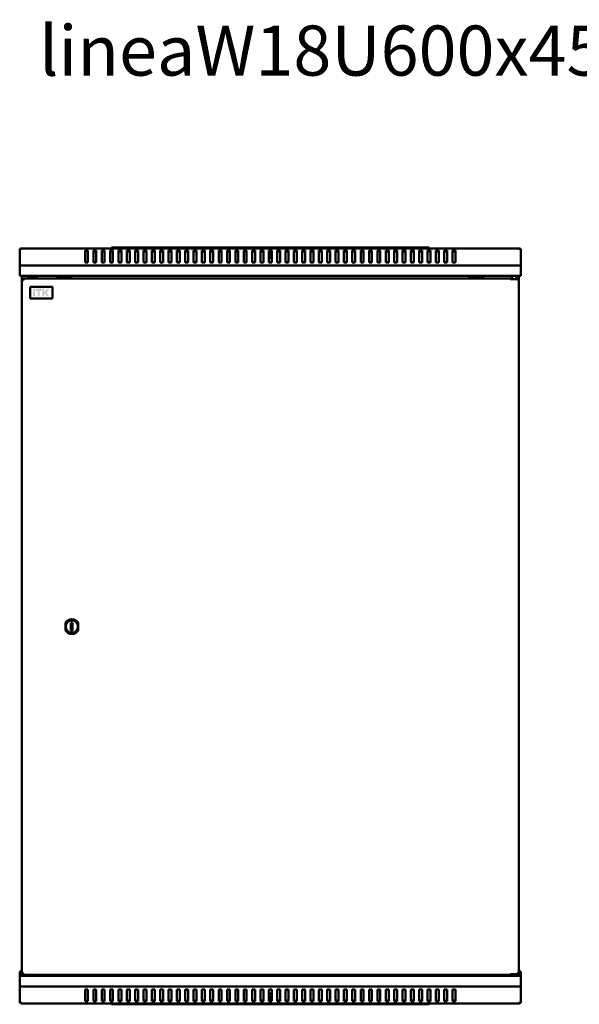
# Model space of a CAD drawing. Units: millimetres. Extents: x -836 to 2180, y -678 to 1177.
# Drawn here: x 0 to 670, y -1 to 1177 of the extents above; entities that cross this region are included whole.
import ezdxf

# ---------------------------------------------------------------- set-up
doc = ezdxf.new("R2010")
doc.units = ezdxf.units.MM
doc.layers.add('Основная линия', color=7, linetype='Continuous', lineweight=50)
doc.layers.add('Текстовый слой', color=7, linetype='Continuous')
doc.styles.add('Text 5.0', font='isocpeur.ttf', dxfattribs={"height": 5})

msp = doc.modelspace()

# ---------------------------------------------------------------- hatches: boundary and pattern name
at = {"layer": 'Основная линия'}
h = msp.add_hatch(color=256, dxfattribs=at)
h.dxf.hatch_style = 1
h.paths.add_polyline_path([(18.3, 855.2), (15.9, 855.2), (15.9, 852.6), (18.3, 852.6)])
h.paths.add_polyline_path([(18.3, 852), (15.9, 852), (15.9, 846.1), (18.3, 846.1)])
h.paths.add_polyline_path([(24, 852), (21.5, 852), (21.5, 846.1), (24, 846.1)])
h.paths.add_polyline_path([(26.4, 855.2), (19.1, 855.2), (19.1, 852.6), (26.4, 852.6)])
h.paths.add_polyline_path([(29.4, 855.2), (27.1, 855.2), (27.1, 846.1), (29.4, 846.1), (29.4, 849.5), (30.2, 849.5), (32.7, 846.1), (35.6, 846.1), (32.3, 850.5), (35.7, 855.2), (32.6, 855.2), (30.5, 851.8), (29.4, 851.8)])

# ---------------------------------------------------------------- linework, layer by layer
for p, q in [((2.4, 902.9), (0, 902.9)), ((0, 883.3), (0, 902.9)), ((597.6, 903.6), (2.4, 903.6)), ((2.4, 903.6), (2.4, 902.9)), ((81.7, 901), (78.2, 901)), ((78.2, 901), (78.2, 886.8)), ((81.7, 900), (78.2, 900)), ((81.7, 886.8), (81.7, 901)), ((91.7, 901), (88.2, 901)), ((88.2, 901), (88.2, 886.8)), ((91.7, 900), (88.2, 900)), ((91.7, 886.8), (91.7, 901)), ((101.7, 901), (98.2, 901)), ((98.2, 901), (98.2, 886.8)), ((101.7, 900), (98.2, 900)), ((101.7, 886.8), (101.7, 901)), ((111.7, 901), (108.2, 901)), ((108.2, 901), (108.2, 886.8)), ((111.7, 900), (108.2, 900)), ((110, 903.6), (110, 904.6)), ((110, 904.6), (115, 904.6)), ((111.7, 886.8), (111.7, 901)), ((115, 904.6), (485, 904.6)), ((121.7, 901), (118.2, 901)), ((118.2, 901), (118.2, 886.8)), ((121.7, 900), (118.2, 900)), ((121.7, 886.8), (121.7, 901)), ((131.7, 901), (128.2, 901)), ((128.2, 901), (128.2, 886.8)), ((131.7, 900), (128.2, 900)), ((131.7, 886.8), (131.7, 901)), ((141.7, 901), (138.2, 901)), ((138.2, 901), (138.2, 886.8)), ((141.7, 900), (138.2, 900)), ((141.7, 886.8), (141.7, 901)), ((151.7, 901), (148.2, 901)), ((148.2, 901), (148.2, 886.8)), ((151.7, 900), (148.2, 900)), ((151.7, 886.8), (151.7, 901)), ((161.7, 901), (158.2, 901)), ((158.2, 901), (158.2, 886.8)), ((161.7, 900), (158.2, 900)), ((161.7, 886.8), (161.7, 901)), ((171.7, 901), (168.2, 901)), ((168.2, 901), (168.2, 886.8)), ((171.7, 900), (168.2, 900)), ((171.7, 886.8), (171.7, 901)), ((181.7, 901), (178.2, 901)), ((178.2, 901), (178.2, 886.8)), ((181.7, 900), (178.2, 900)), ((181.7, 886.8), (181.7, 901)), ((191.7, 901), (188.2, 901)), ((188.2, 901), (188.2, 886.8)), ((191.7, 900), (188.2, 900)), ((191.7, 886.8), (191.7, 901)), ((201.7, 901), (198.2, 901)), ((198.2, 901), (198.2, 886.8)), ((201.7, 900), (198.2, 900)), ((201.7, 886.8), (201.7, 901)), ((211.7, 901), (208.2, 901)), ((208.2, 901), (208.2, 886.8)), ((211.7, 900), (208.2, 900)), ((211.7, 886.8), (211.7, 901)), ((221.7, 901), (218.2, 901)), ((218.2, 901), (218.2, 886.8)), ((221.7, 900), (218.2, 900)), ((221.7, 886.8), (221.7, 901)), ((231.7, 901), (228.2, 901)), ((228.2, 901), (228.2, 886.8)), ((231.7, 900), (228.2, 900)), ((231.7, 886.8), (231.7, 901)), ((241.7, 901), (238.2, 901)), ((238.2, 901), (238.2, 886.8)), ((241.7, 900), (238.2, 900)), ((241.7, 886.8), (241.7, 901)), ((251.7, 901), (248.2, 901)), ((248.2, 901), (248.2, 886.8)), ((251.7, 900), (248.2, 900)), ((251.7, 886.8), (251.7, 901)), ((261.7, 901), (258.2, 901)), ((258.2, 901), (258.2, 886.8)), ((261.7, 900), (258.2, 900)), ((261.7, 886.8), (261.7, 901)), ((271.7, 901), (268.2, 901)), ((268.2, 901), (268.2, 886.8)), ((271.7, 900), (268.2, 900)), ((271.7, 886.8), (271.7, 901)), ((281.7, 901), (278.2, 901)), ((278.2, 901), (278.2, 886.8)), ((281.7, 900), (278.2, 900)), ((281.7, 886.8), (281.7, 901)), ((291.7, 901), (288.2, 901)), ((288.2, 901), (288.2, 886.8)), ((291.7, 900), (288.2, 900)), ((291.7, 886.8), (291.7, 901)), ((301.7, 901), (298.2, 901)), ((298.2, 901), (298.2, 886.8)), ((301.7, 900), (298.2, 900)), ((300, 899.5), (300, 895.8)), ((301.7, 886.8), (301.7, 901)), ((311.7, 901), (308.2, 901)), ((308.2, 901), (308.2, 886.8)), ((311.7, 900), (308.2, 900)), ((311.7, 886.8), (311.7, 901)), ((321.7, 901), (318.2, 901)), ((318.2, 901), (318.2, 886.8)), ((321.7, 900), (318.2, 900)), ((321.7, 886.8), (321.7, 901)), ((331.7, 901), (328.2, 901)), ((328.2, 901), (328.2, 886.8)), ((331.7, 900), (328.2, 900)), ((331.7, 886.8), (331.7, 901)), ((341.7, 901), (338.2, 901)), ((338.2, 901), (338.2, 886.8)), ((341.7, 900), (338.2, 900)), ((341.7, 886.8), (341.7, 901)), ((351.7, 901), (348.2, 901)), ((348.2, 901), (348.2, 886.8)), ((351.7, 900), (348.2, 900)), ((351.7, 886.8), (351.7, 901)), ((361.7, 901), (358.2, 901)), ((358.2, 901), (358.2, 886.8)), ((361.7, 900), (358.2, 900)), ((361.7, 886.8), (361.7, 901)), ((371.7, 901), (368.2, 901)), ((368.2, 901), (368.2, 886.8)), ((371.7, 900), (368.2, 900)), ((371.7, 886.8), (371.7, 901)), ((381.7, 901), (378.2, 901)), ((378.2, 901), (378.2, 886.8)), ((381.7, 900), (378.2, 900)), ((381.7, 886.8), (381.7, 901)), ((391.7, 901), (388.2, 901)), ((388.2, 901), (388.2, 886.8)), ((391.7, 900), (388.2, 900)), ((391.7, 886.8), (391.7, 901)), ((401.7, 901), (398.2, 901)), ((398.2, 901), (398.2, 886.8)), ((401.7, 900), (398.2, 900)), ((401.7, 886.8), (401.7, 901)), ((411.7, 901), (408.2, 901)), ((408.2, 901), (408.2, 886.8)), ((411.7, 900), (408.2, 900)), ((411.7, 886.8), (411.7, 901)), ((421.7, 901), (418.2, 901)), ((418.2, 901), (418.2, 886.8)), ((421.7, 900), (418.2, 900)), ((421.7, 886.8), (421.7, 901)), ((431.7, 901), (428.2, 901)), ((428.2, 901), (428.2, 886.8)), ((431.7, 900), (428.2, 900)), ((431.7, 886.8), (431.7, 901)), ((441.7, 901), (438.2, 901)), ((438.2, 901), (438.2, 886.8)), ((441.7, 900), (438.2, 900)), ((441.7, 886.8), (441.7, 901)), ((451.7, 901), (448.2, 901)), ((448.2, 901), (448.2, 886.8)), ((451.7, 900), (448.2, 900)), ((451.7, 886.8), (451.7, 901)), ((461.7, 901), (458.2, 901)), ((458.2, 901), (458.2, 886.8)), ((461.7, 900), (458.2, 900)), ((461.7, 886.8), (461.7, 901)), ((471.7, 901), (468.2, 901)), ((468.2, 901), (468.2, 886.8)), ((471.7, 900), (468.2, 900)), ((471.7, 886.8), (471.7, 901)), ((481.7, 901), (478.2, 901)), ((478.2, 901), (478.2, 886.8)), ((481.7, 900), (478.2, 900)), ((481.7, 886.8), (481.7, 901)), ((485, 904.6), (490, 904.6)), ((491.7, 901), (488.2, 901)), ((488.2, 901), (488.2, 886.8)), ((491.7, 900), (488.2, 900)), ((490, 904.6), (490, 903.6)), ((491.7, 886.8), (491.7, 901)), ((501.7, 901), (498.2, 901)), ((498.2, 901), (498.2, 886.8)), ((501.7, 900), (498.2, 900)), ((501.7, 886.8), (501.7, 901)), ((511.7, 901), (508.2, 901)), ((508.2, 901), (508.2, 886.8)), ((511.7, 900), (508.2, 900)), ((511.7, 886.8), (511.7, 901)), ((521.7, 901), (518.2, 901)), ((518.2, 901), (518.2, 886.8)), ((521.7, 900), (518.2, 900)), ((521.7, 886.8), (521.7, 901)), ((597.6, 902.9), (597.6, 903.6)), ((600, 902.9), (597.6, 902.9)), ((600, 883.3), (600, 902.9)), ((78.2, 886.8), (81.7, 886.8)), ((91.7, 887.2), (88.2, 887.2)), ((88.2, 886.8), (91.7, 886.8)), ((98.2, 886.8), (101.7, 886.8)), ((111.7, 887.2), (108.2, 887.2)), ((108.2, 886.8), (111.7, 886.8)), ((118.2, 886.8), (121.7, 886.8)), ((120, 887.2), (120, 886.8)), ((121.7, 887.2), (120, 887.2)), ((130, 887.2), (128.2, 887.2)), ((128.2, 886.8), (131.7, 886.8)), ((130, 886.8), (130, 887.2)), ((141.7, 887.2), (138.2, 887.2)), ((138.2, 886.8), (141.7, 886.8)), ((148.2, 886.8), (151.7, 886.8)), ((161.7, 887.2), (158.2, 887.2)), ((158.2, 886.8), (161.7, 886.8)), ((168.2, 886.8), (171.7, 886.8)), ((181.7, 887.2), (178.2, 887.2)), ((178.2, 886.8), (181.7, 886.8)), ((188.2, 886.8), (191.7, 886.8)), ((190, 887.2), (190, 886.8)), ((191.7, 887.2), (190, 887.2)), ((200, 887.2), (198.2, 887.2)), ((198.2, 886.8), (201.7, 886.8)), ((200, 886.8), (200, 887.2)), ((211.7, 887.2), (208.2, 887.2)), ((208.2, 886.8), (211.7, 886.8)), ((218.2, 886.8), (221.7, 886.8)), ((231.7, 887.2), (228.2, 887.2)), ((228.2, 886.8), (231.7, 886.8)), ((238.2, 886.8), (241.7, 886.8)), ((251.7, 887.2), (248.2, 887.2)), ((248.2, 886.8), (251.7, 886.8)), ((258.2, 886.8), (261.7, 886.8)), ((260, 887.2), (260, 886.8)), ((261.7, 887.2), (260, 887.2)), ((270, 887.2), (268.2, 887.2)), ((268.2, 886.8), (271.7, 886.8)), ((270, 886.8), (270, 887.2)), ((281.7, 887.2), (278.2, 887.2)), ((278.2, 886.8), (281.7, 886.8)), ((288.2, 886.8), (291.7, 886.8)), ((301.7, 895.2), (298.2, 895.2)), ((298.2, 892.2), (299.8, 892.2)), ((299.8, 891.7), (298.2, 891.7)), ((301.7, 887.2), (298.2, 887.2)), ((298.2, 886.8), (301.7, 886.8)), ((299.8, 892.2), (301.7, 892.2)), ((301.7, 891.7), (299.8, 891.7)), ((308.2, 886.8), (311.7, 886.8)), ((321.7, 887.2), (318.2, 887.2)), ((318.2, 886.8), (321.7, 886.8)), ((328.2, 886.8), (331.7, 886.8)), ((330, 887.2), (330, 886.8)), ((331.7, 887.2), (330, 887.2)), ((340, 887.2), (338.2, 887.2)), ((338.2, 886.8), (341.7, 886.8)), ((340, 886.8), (340, 887.2)), ((351.7, 887.2), (348.2, 887.2)), ((348.2, 886.8), (351.7, 886.8)), ((358.2, 886.8), (361.7, 886.8)), ((371.7, 887.2), (368.2, 887.2)), ((368.2, 886.8), (371.7, 886.8)), ((378.2, 886.8), (381.7, 886.8)), ((391.7, 887.2), (388.2, 887.2)), ((388.2, 886.8), (391.7, 886.8)), ((398.2, 886.8), (401.7, 886.8)), ((400, 887.2), (400, 886.8)), ((401.7, 887.2), (400, 887.2)), ((410, 887.2), (408.2, 887.2)), ((408.2, 886.8), (411.7, 886.8)), ((410, 886.8), (410, 887.2)), ((421.7, 887.2), (418.2, 887.2)), ((418.2, 886.8), (421.7, 886.8)), ((428.2, 886.8), (431.7, 886.8)), ((441.7, 887.2), (438.2, 887.2)), ((438.2, 886.8), (441.7, 886.8)), ((448.2, 886.8), (451.7, 886.8)), ((461.7, 887.2), (458.2, 887.2)), ((458.2, 886.8), (461.7, 886.8)), ((468.2, 886.8), (471.7, 886.8)), ((470, 887.2), (470, 886.8)), ((471.7, 887.2), (470, 887.2)), ((480, 887.2), (478.2, 887.2)), ((478.2, 886.8), (481.7, 886.8)), ((480, 886.8), (480, 887.2)), ((491.7, 887.2), (488.2, 887.2)), ((488.2, 886.8), (491.7, 886.8)), ((498.2, 886.8), (501.7, 886.8)), ((511.7, 887.2), (508.2, 887.2)), ((508.2, 886.8), (511.7, 886.8)), ((518.2, 886.8), (521.7, 886.8)), ((0, 881.6), (0, 883.3)), ((600, 883.3), (0, 883.3)), ((0, 873), (0, 881.6)), ((0, 870.6), (0, 873)), ((600, 881.6), (600, 883.3)), ((600, 873), (600, 881.6)), ((600, 870.6), (600, 873)), ((594.4, 870.6), (0, 870.6)), ((2.4, 866.4), (2.4, 35.5)), ((2.4, 866.4), (3.4, 866.4)), ((2.5, 870.6), (2.5, 866.4)), ((4, 866.4), (3.4, 866.4)), ((88.9, 867.7), (3.7, 867.7)), ((3.7, 867.7), (3.7, 866.7)), ((3.9, 866.6), (3.9, 866.4)), ((9.4, 868), (9.4, 867.7)), ((10.4, 869), (14.5, 869)), ((14.5, 869), (18.4, 869)), ((18.4, 869), (20, 869)), ((19.4, 867.7), (19.4, 868)), ((21, 867.7), (21, 868)), ((45.1, 870.6), (45.1, 867.7)), ((46.5, 867.7), (46.5, 870.6)), ((50, 870.5), (46.5, 870.5)), ((50, 870.5), (50, 869.7)), ((50, 870.5), (61.5, 870.5)), ((50, 869.7), (61.5, 869.7)), ((50, 869.7), (50, 868.7)), ((61.5, 867.7), (61.5, 870.6)), ((88.9, 867.7), (510.8, 867.7)), ((587.4, 867.7), (510.8, 867.7)), ((538.5, 867.7), (538.5, 870.6)), ((538.5, 870.5), (550, 870.5)), ((538.5, 869.7), (550, 869.7)), ((550, 870.5), (550, 869.7)), ((553.5, 870.5), (550, 870.5)), ((550, 868.7), (550, 869.7)), ((553.5, 870.6), (553.5, 867.7)), ((554.9, 867.7), (554.9, 870.6)), ((587.4, 866.9), (587.4, 867.7)), ((589.4, 867.7), (587.4, 867.7)), ((587.4, 866.9), (595.7, 866.9)), ((589, 870.6), (589, 867.7)), ((589.4, 870.6), (589.4, 866.9)), ((594.4, 866.9), (594.4, 870.6)), ((600, 870.6), (594.4, 870.6)), ((596.1, 867.7), (594.4, 867.7)), ((595.7, 866.3), (595.7, 866.9)), ((596.4, 866.7), (595.7, 866.7)), ((596.1, 866.7), (596.1, 867.7)), ((596.4, 866.4), (596.4, 866.7)), ((597.4, 866.4), (596.4, 866.4)), ((597.4, 35.5), (597.4, 866.4)), ((597.5, 33), (597.5, 870.6)), ((39.4, 857.6), (12.4, 857.6)), ((12.4, 857.6), (12.4, 843.6)), ((39.4, 843.6), (39.4, 857.6)), ((12.4, 843.6), (39.4, 843.6)), ((54.9, 455.7), (54.9, 446.3)), ((61.4, 455.5), (61.4, 446.5)), ((63.4, 455.5), (61.4, 455.5)), ((63.4, 446.5), (63.4, 455.5)), ((69.9, 446.3), (69.9, 455.7)), ((61.4, 446.5), (63.4, 446.5)), ((0, 36.5), (0, 33)), ((1.4, 36.5), (1.4, 33)), ((2.4, 35.5), (3.4, 35.5)), ((2.5, 35.7), (2.5, 33)), ((3.4, 35.5), (4, 35.5)), ((3.9, 35.4), (3.9, 35.5)), ((595.7, 35.7), (595.7, 35.1)), ((596.4, 35.3), (596.4, 35.5)), ((597.4, 35.5), (596.4, 35.5)), ((597.6, 38.9), (597.5, 38.9)), ((597.6, 37.5), (597.5, 37.5)), ((598.6, 36.5), (598.6, 33)), ((600, 36.5), (600, 33)), ((0, 33), (0, 30.6)), ((0, 33), (10.4, 33)), ((0, 30.6), (0, 22)), ((3.7, 34.3), (3.7, 35.3)), ((3.7, 34.3), (88.9, 34.3)), ((9.4, 34.3), (9.4, 34)), ((18.4, 33), (10.4, 33)), ((18.4, 33), (589.4, 33)), ((19.4, 34), (19.4, 34.3)), ((21, 34), (21, 34.3)), ((45.1, 34.3), (45.1, 33)), ((46.5, 33), (46.5, 34.3)), ((46.5, 33.1), (50, 33.1)), ((50, 34.3), (50, 33.9)), ((50, 33.9), (61.5, 33.9)), ((50, 33.1), (50, 33.9)), ((50, 33.1), (61.5, 33.1)), ((61.5, 34.3), (61.5, 33)), ((510.8, 34.3), (88.9, 34.3)), ((510.8, 34.3), (587.4, 34.3)), ((538.5, 34.3), (538.5, 33)), ((538.5, 33.9), (550, 33.9)), ((538.5, 33.1), (550, 33.1)), ((550, 33.9), (550, 34.3)), ((550, 33.1), (550, 33.9)), ((550, 33.1), (553.5, 33.1)), ((553.5, 34.3), (553.5, 33)), ((554.9, 33), (554.9, 34.3)), ((587.4, 35.1), (595.7, 35.1)), ((587.4, 35.1), (587.4, 34.3)), ((589.4, 34.3), (587.4, 34.3)), ((589, 34.3), (589, 33)), ((589, 33), (600, 33)), ((589.4, 35.1), (589.4, 33)), ((594.4, 33), (594.4, 35.1)), ((596.1, 34.3), (594.4, 34.3)), ((596.4, 35.3), (595.7, 35.3)), ((596.1, 35.3), (596.1, 34.3)), ((600, 33), (600, 30.6)), ((600, 30.6), (600, 22)), ((0, 22), (0, 20.3)), ((0, 20.3), (0, 0.7)), ((0, 20.3), (600, 20.3)), ((81.7, 16.7), (78.2, 16.7)), ((78.2, 16.7), (78.2, 2.6)), ((81.7, 2.6), (81.7, 16.7)), ((91.7, 16.7), (88.2, 16.7)), ((88.2, 16.7), (88.2, 2.6)), ((88.2, 16.4), (91.7, 16.4)), ((91.7, 2.6), (91.7, 16.7)), ((101.7, 16.7), (98.2, 16.7)), ((98.2, 16.7), (98.2, 2.6)), ((101.7, 2.6), (101.7, 16.7)), ((111.7, 16.7), (108.2, 16.7)), ((108.2, 16.7), (108.2, 2.6)), ((108.2, 16.4), (111.7, 16.4)), ((111.7, 2.6), (111.7, 16.7)), ((121.7, 16.7), (118.2, 16.7)), ((118.2, 16.7), (118.2, 2.6)), ((120, 16.7), (120, 16.4)), ((120, 16.4), (121.7, 16.4)), ((121.7, 2.6), (121.7, 16.7)), ((131.7, 16.7), (128.2, 16.7)), ((128.2, 16.7), (128.2, 2.6)), ((128.2, 16.4), (130, 16.4)), ((130, 16.4), (130, 16.7)), ((131.7, 2.6), (131.7, 16.7)), ((141.7, 16.7), (138.2, 16.7)), ((138.2, 16.7), (138.2, 2.6)), ((138.2, 16.4), (141.7, 16.4)), ((141.7, 2.6), (141.7, 16.7)), ((151.7, 16.7), (148.2, 16.7)), ((148.2, 16.7), (148.2, 2.6)), ((151.7, 2.6), (151.7, 16.7)), ((161.7, 16.7), (158.2, 16.7)), ((158.2, 16.7), (158.2, 2.6)), ((158.2, 16.4), (161.7, 16.4)), ((161.7, 2.6), (161.7, 16.7)), ((171.7, 16.7), (168.2, 16.7)), ((168.2, 16.7), (168.2, 2.6)), ((171.7, 2.6), (171.7, 16.7)), ((181.7, 16.7), (178.2, 16.7)), ((178.2, 16.7), (178.2, 2.6)), ((178.2, 16.4), (181.7, 16.4)), ((181.7, 2.6), (181.7, 16.7)), ((191.7, 16.7), (188.2, 16.7)), ((188.2, 16.7), (188.2, 2.6)), ((190, 16.7), (190, 16.4)), ((190, 16.4), (191.7, 16.4)), ((191.7, 2.6), (191.7, 16.7)), ((201.7, 16.7), (198.2, 16.7)), ((198.2, 16.7), (198.2, 2.6)), ((198.2, 16.4), (200, 16.4)), ((200, 16.4), (200, 16.7)), ((201.7, 2.6), (201.7, 16.7)), ((211.7, 16.7), (208.2, 16.7)), ((208.2, 16.7), (208.2, 2.6)), ((208.2, 16.4), (211.7, 16.4)), ((211.7, 2.6), (211.7, 16.7)), ((221.7, 16.7), (218.2, 16.7)), ((218.2, 16.7), (218.2, 2.6)), ((221.7, 2.6), (221.7, 16.7)), ((231.7, 16.7), (228.2, 16.7)), ((228.2, 16.7), (228.2, 2.6)), ((228.2, 16.4), (231.7, 16.4)), ((231.7, 2.6), (231.7, 16.7)), ((241.7, 16.7), (238.2, 16.7)), ((238.2, 16.7), (238.2, 2.6)), ((241.7, 2.6), (241.7, 16.7)), ((251.7, 16.7), (248.2, 16.7)), ((248.2, 16.7), (248.2, 2.6)), ((248.2, 16.4), (251.7, 16.4)), ((251.7, 2.6), (251.7, 16.7)), ((261.7, 16.7), (258.2, 16.7)), ((258.2, 16.7), (258.2, 2.6)), ((260, 16.7), (260, 16.4)), ((260, 16.4), (261.7, 16.4)), ((261.7, 2.6), (261.7, 16.7)), ((271.7, 16.7), (268.2, 16.7)), ((268.2, 16.7), (268.2, 2.6)), ((268.2, 16.4), (270, 16.4)), ((270, 16.4), (270, 16.7)), ((271.7, 2.6), (271.7, 16.7)), ((281.7, 16.7), (278.2, 16.7)), ((278.2, 16.7), (278.2, 2.6)), ((278.2, 16.4), (281.7, 16.4)), ((281.7, 2.6), (281.7, 16.7)), ((291.7, 16.7), (288.2, 16.7)), ((288.2, 16.7), (288.2, 2.6)), ((291.7, 2.6), (291.7, 16.7)), ((301.7, 16.7), (298.2, 16.7)), ((298.2, 16.7), (298.2, 2.6)), ((298.2, 16.4), (301.7, 16.4)), ((298.2, 11.9), (300.2, 11.9)), ((300.2, 11.9), (301.7, 11.9)), ((301.7, 2.6), (301.7, 16.7)), ((311.7, 16.7), (308.2, 16.7)), ((308.2, 16.7), (308.2, 2.6)), ((311.7, 2.6), (311.7, 16.7)), ((321.7, 16.7), (318.2, 16.7)), ((318.2, 16.7), (318.2, 2.6)), ((318.2, 16.4), (321.7, 16.4)), ((321.7, 2.6), (321.7, 16.7)), ((331.7, 16.7), (328.2, 16.7)), ((328.2, 16.7), (328.2, 2.6)), ((330, 16.7), (330, 16.4)), ((330, 16.4), (331.7, 16.4)), ((331.7, 2.6), (331.7, 16.7)), ((341.7, 16.7), (338.2, 16.7)), ((338.2, 16.7), (338.2, 2.6)), ((338.2, 16.4), (340, 16.4)), ((340, 16.4), (340, 16.7)), ((341.7, 2.6), (341.7, 16.7)), ((351.7, 16.7), (348.2, 16.7)), ((348.2, 16.7), (348.2, 2.6)), ((348.2, 16.4), (351.7, 16.4)), ((351.7, 2.6), (351.7, 16.7)), ((361.7, 16.7), (358.2, 16.7)), ((358.2, 16.7), (358.2, 2.6)), ((361.7, 2.6), (361.7, 16.7)), ((371.7, 16.7), (368.2, 16.7)), ((368.2, 16.7), (368.2, 2.6)), ((368.2, 16.4), (371.7, 16.4)), ((371.7, 2.6), (371.7, 16.7)), ((381.7, 16.7), (378.2, 16.7)), ((378.2, 16.7), (378.2, 2.6)), ((381.7, 2.6), (381.7, 16.7)), ((391.7, 16.7), (388.2, 16.7)), ((388.2, 16.7), (388.2, 2.6)), ((388.2, 16.4), (391.7, 16.4)), ((391.7, 2.6), (391.7, 16.7)), ((401.7, 16.7), (398.2, 16.7)), ((398.2, 16.7), (398.2, 2.6)), ((400, 16.7), (400, 16.4)), ((400, 16.4), (401.7, 16.4)), ((401.7, 2.6), (401.7, 16.7)), ((411.7, 16.7), (408.2, 16.7)), ((408.2, 16.7), (408.2, 2.6)), ((408.2, 16.4), (410, 16.4)), ((410, 16.4), (410, 16.7)), ((411.7, 2.6), (411.7, 16.7)), ((421.7, 16.7), (418.2, 16.7)), ((418.2, 16.7), (418.2, 2.6)), ((418.2, 16.4), (421.7, 16.4)), ((421.7, 2.6), (421.7, 16.7)), ((431.7, 16.7), (428.2, 16.7)), ((428.2, 16.7), (428.2, 2.6)), ((431.7, 2.6), (431.7, 16.7)), ((441.7, 16.7), (438.2, 16.7)), ((438.2, 16.7), (438.2, 2.6)), ((438.2, 16.4), (441.7, 16.4)), ((441.7, 2.6), (441.7, 16.7)), ((451.7, 16.7), (448.2, 16.7)), ((448.2, 16.7), (448.2, 2.6)), ((451.7, 2.6), (451.7, 16.7)), ((461.7, 16.7), (458.2, 16.7)), ((458.2, 16.7), (458.2, 2.6)), ((458.2, 16.4), (461.7, 16.4)), ((461.7, 2.6), (461.7, 16.7)), ((471.7, 16.7), (468.2, 16.7)), ((468.2, 16.7), (468.2, 2.6)), ((470, 16.7), (470, 16.4)), ((470, 16.4), (471.7, 16.4)), ((471.7, 2.6), (471.7, 16.7)), ((481.7, 16.7), (478.2, 16.7)), ((478.2, 16.7), (478.2, 2.6)), ((478.2, 16.4), (480, 16.4)), ((480, 16.4), (480, 16.7)), ((481.7, 2.6), (481.7, 16.7)), ((491.7, 16.7), (488.2, 16.7)), ((488.2, 16.7), (488.2, 2.6)), ((488.2, 16.4), (491.7, 16.4)), ((491.7, 2.6), (491.7, 16.7)), ((501.7, 16.7), (498.2, 16.7)), ((498.2, 16.7), (498.2, 2.6)), ((501.7, 2.6), (501.7, 16.7)), ((511.7, 16.7), (508.2, 16.7)), ((508.2, 16.7), (508.2, 2.6)), ((508.2, 16.4), (511.7, 16.4)), ((511.7, 2.6), (511.7, 16.7)), ((521.7, 16.7), (518.2, 16.7)), ((518.2, 16.7), (518.2, 2.6)), ((521.7, 2.6), (521.7, 16.7)), ((600, 22), (600, 20.3)), ((600, 20.3), (600, 0.7)), ((0, 0.7), (2.4, 0.7)), ((2.4, 0.7), (2.4, 0)), ((78.2, 3.6), (81.7, 3.6)), ((78.2, 2.6), (81.7, 2.6)), ((88.2, 3.6), (91.7, 3.6)), ((88.2, 2.6), (91.7, 2.6)), ((98.2, 3.6), (101.7, 3.6)), ((98.2, 2.6), (101.7, 2.6)), ((108.2, 3.6), (111.7, 3.6)), ((108.2, 2.6), (111.7, 2.6)), ((118.2, 3.6), (121.7, 3.6)), ((118.2, 2.6), (121.7, 2.6)), ((128.2, 3.6), (131.7, 3.6)), ((128.2, 2.6), (131.7, 2.6)), ((138.2, 3.6), (141.7, 3.6)), ((138.2, 2.6), (141.7, 2.6)), ((148.2, 3.6), (151.7, 3.6)), ((148.2, 2.6), (151.7, 2.6)), ((158.2, 3.6), (161.7, 3.6)), ((158.2, 2.6), (161.7, 2.6)), ((168.2, 3.6), (171.7, 3.6)), ((168.2, 2.6), (171.7, 2.6)), ((178.2, 3.6), (181.7, 3.6)), ((178.2, 2.6), (181.7, 2.6)), ((188.2, 3.6), (191.7, 3.6)), ((188.2, 2.6), (191.7, 2.6)), ((198.2, 3.6), (201.7, 3.6)), ((198.2, 2.6), (201.7, 2.6)), ((208.2, 3.6), (211.7, 3.6)), ((208.2, 2.6), (211.7, 2.6)), ((218.2, 3.6), (221.7, 3.6)), ((218.2, 2.6), (221.7, 2.6)), ((228.2, 3.6), (231.7, 3.6)), ((228.2, 2.6), (231.7, 2.6)), ((238.2, 3.6), (241.7, 3.6)), ((238.2, 2.6), (241.7, 2.6)), ((248.2, 3.6), (251.7, 3.6)), ((248.2, 2.6), (251.7, 2.6)), ((258.2, 3.6), (261.7, 3.6)), ((258.2, 2.6), (261.7, 2.6)), ((268.2, 3.6), (271.7, 3.6)), ((268.2, 2.6), (271.7, 2.6)), ((278.2, 3.6), (281.7, 3.6)), ((278.2, 2.6), (281.7, 2.6)), ((288.2, 3.6), (291.7, 3.6)), ((288.2, 2.6), (291.7, 2.6)), ((300.2, 11.4), (298.2, 11.4)), ((298.2, 8.4), (301.7, 8.4)), ((298.2, 3.6), (301.7, 3.6)), ((298.2, 2.6), (301.7, 2.6)), ((300, 4.1), (300, 7.8)), ((301.7, 11.4), (300.2, 11.4)), ((308.2, 3.6), (311.7, 3.6)), ((308.2, 2.6), (311.7, 2.6)), ((318.2, 3.6), (321.7, 3.6)), ((318.2, 2.6), (321.7, 2.6)), ((328.2, 3.6), (331.7, 3.6)), ((328.2, 2.6), (331.7, 2.6)), ((338.2, 3.6), (341.7, 3.6)), ((338.2, 2.6), (341.7, 2.6)), ((348.2, 3.6), (351.7, 3.6)), ((348.2, 2.6), (351.7, 2.6)), ((358.2, 3.6), (361.7, 3.6)), ((358.2, 2.6), (361.7, 2.6)), ((368.2, 3.6), (371.7, 3.6)), ((368.2, 2.6), (371.7, 2.6)), ((378.2, 3.6), (381.7, 3.6)), ((378.2, 2.6), (381.7, 2.6)), ((388.2, 3.6), (391.7, 3.6)), ((388.2, 2.6), (391.7, 2.6)), ((398.2, 3.6), (401.7, 3.6)), ((398.2, 2.6), (401.7, 2.6)), ((408.2, 3.6), (411.7, 3.6)), ((408.2, 2.6), (411.7, 2.6)), ((418.2, 3.6), (421.7, 3.6)), ((418.2, 2.6), (421.7, 2.6)), ((428.2, 3.6), (431.7, 3.6)), ((428.2, 2.6), (431.7, 2.6)), ((438.2, 3.6), (441.7, 3.6)), ((438.2, 2.6), (441.7, 2.6)), ((448.2, 3.6), (451.7, 3.6)), ((448.2, 2.6), (451.7, 2.6)), ((458.2, 3.6), (461.7, 3.6)), ((458.2, 2.6), (461.7, 2.6)), ((468.2, 3.6), (471.7, 3.6)), ((468.2, 2.6), (471.7, 2.6)), ((478.2, 3.6), (481.7, 3.6)), ((478.2, 2.6), (481.7, 2.6)), ((488.2, 3.6), (491.7, 3.6)), ((488.2, 2.6), (491.7, 2.6)), ((498.2, 3.6), (501.7, 3.6)), ((498.2, 2.6), (501.7, 2.6)), ((508.2, 3.6), (511.7, 3.6)), ((508.2, 2.6), (511.7, 2.6)), ((518.2, 3.6), (521.7, 3.6)), ((518.2, 2.6), (521.7, 2.6)), ((597.6, 0.7), (600, 0.7)), ((597.6, 0), (597.6, 0.7)), ((2.4, 0), (597.6, 0)), ((110, -1), (110, 0)), ((115, -1), (110, -1)), ((485, -1), (115, -1)), ((490, -1), (485, -1)), ((490, 0), (490, -1))]:
    msp.add_line(p, q, dxfattribs=at)
for radius in [7.5, 7.25]:
    msp.add_circle((62.4, 451), radius, dxfattribs=at)
for centre, radius, start, end in [((10.4, 868), 1, 90, 180), ((18.4, 868), 1, 0, 90), ((20, 868), 1, 0, 90), ((62.4, 451), 8.85, 32.0638, 147.9362), ((62.4, 451), 2, 90.1375, 120.1375), ((62.4, 451), 2, 60.1375, 120.1375), ((62.4, 451), 2, 240.1375, 300.1375), ((62.4, 451), 2, 60.1375, 90.1375), ((62.4, 451), 8.85, 212.0638, 327.9362), ((2.4, 36.5), 2.4, 90, 180), ((2.4, 36.5), 1, 90, 180), ((597.6, 36.5), 2.4, 0, 90), ((597.6, 36.5), 1, 0, 90), ((10.4, 34), 1, 180, 270), ((18.4, 34), 1, 270, 0), ((20, 34), 1, 270, 0)]:
    msp.add_arc(centre, radius, start, end, dxfattribs=at)
for points, knots in [([(2.4, 903.6), (2.3, 903.6), (2.1, 903.6), (1.7, 903.5), (1.3, 903.4), (1, 903.2), (0.8, 903), (0.7, 902.9)], [0, 0, 0, 0, 0.18208, 0.367733, 0.58731, 0.813253, 1, 1, 1, 1]), ([(298.2, 895.3), (298.3, 895.3), (298.8, 895.3), (299.4, 895.5), (299.8, 895.7), (300, 895.8)], [0, 0, 0, 0, 0.144423, 0.71974, 1, 1, 1, 1]), ([(300, 899.9), (300, 899.9), (300, 899.8), (300, 899.8), (300, 899.7), (300, 899.6), (300, 899.5), (300, 899.5)], [0, 0, 0, 0, 0.007914, 0.267535, 0.528603, 0.763816, 1, 1, 1, 1]), ([(300, 895.8), (300.4, 895.7), (300.9, 895.4), (301.5, 895.3), (301.7, 895.3), (301.7, 895.3)], [0, 0, 0, 0, 0.626248, 0.945768, 1, 1, 1, 1]), ([(599.3, 902.9), (599.3, 902.9), (599.2, 903), (599, 903.1), (598.9, 903.2), (598.7, 903.3), (598.5, 903.4), (598.3, 903.5), (598.1, 903.5), (598, 903.6), (597.8, 903.6), (597.6, 903.6), (597.6, 903.6)], [0, 0, 0, 0, 0.0855775, 0.1983978, 0.2550805, 0.4192384, 0.5304469, 0.6432671, 0.6999498, 0.7743713, 0.9243613, 1, 1, 1, 1]), ([(2.4, 866.4), (2.4, 866.4), (2.4, 866.3), (2.4, 866.3), (2.5, 866.3), (2.5, 866.2), (2.6, 866.2), (2.7, 866.1), (2.8, 866.1), (2.9, 866.1), (3, 866), (3.1, 866), (3.2, 865.9), (3.4, 865.9), (3.6, 865.9), (3.8, 865.8), (4, 865.7), (4.2, 865.7), (4.3, 865.7), (4.4, 865.7)], [0, 0, 0, 0, 0.054109, 0.108594, 0.164263, 0.220342, 0.274455, 0.328944, 0.384618, 0.440702, 0.494815, 0.549304, 0.604978, 0.661062, 0.715175, 0.825241, 0.881324, 0.940417, 1, 1, 1, 1]), ([(3.4, 866.4), (3.4, 866.4), (3.4, 866.3), (3.5, 866.2), (3.5, 866.1), (3.7, 866), (3.8, 866), (4, 865.9), (4.1, 865.8), (4.3, 865.7), (4.4, 865.7), (4.4, 865.7)], [0, 0, 0, 0, 0.116482, 0.236344, 0.352826, 0.472688, 0.589123, 0.708935, 0.82537, 0.945182, 1, 1, 1, 1]), ([(4.4, 865.7), (4.4, 865.8), (4.3, 866), (4.2, 866.3), (4.2, 866.7), (4.1, 866.9), (4, 867.2), (3.9, 867.4), (3.8, 867.5), (3.8, 867.6), (3.7, 867.7), (3.7, 867.7)], [0, 0, 0, 0, 0.108588, 0.220324, 0.32892, 0.440666, 0.549263, 0.661008, 0.769605, 0.881351, 1, 1, 1, 1]), ([(4.4, 865.7), (4.3, 865.8), (4.2, 866), (4.1, 866.4), (3.9, 866.6), (3.8, 866.7), (3.7, 866.7), (3.7, 866.7)], [0, 0, 0, 0, 0.236297, 0.472594, 0.708796, 0.944997, 1, 1, 1, 1]), ([(595.7, 866.9), (595.7, 866.8), (595.6, 866.7), (595.6, 866.4), (595.5, 866), (595.4, 865.8), (595.4, 865.7)], [0, 0, 0, 0, 0.172589, 0.437652, 0.710401, 1, 1, 1, 1]), ([(595.4, 865.7), (595.5, 865.7), (595.7, 865.7), (596.1, 865.8), (596.4, 865.9), (596.7, 866), (596.9, 866.1), (597.1, 866.1), (597.3, 866.2), (597.4, 866.3), (597.4, 866.4), (597.4, 866.4)], [0, 0, 0, 0, 0.108588, 0.220324, 0.32892, 0.440666, 0.549263, 0.661008, 0.769605, 0.881351, 1, 1, 1, 1]), ([(595.4, 865.7), (595.5, 865.7), (595.8, 865.8), (596.1, 866), (596.3, 866.2), (596.4, 866.3), (596.4, 866.4), (596.4, 866.4)], [0, 0, 0, 0, 0.236297, 0.472594, 0.708796, 0.944997, 1, 1, 1, 1]), ([(595.7, 866.3), (595.7, 866.2), (595.6, 866.1), (595.5, 865.8), (595.4, 865.7), (595.4, 865.7)], [0, 0, 0, 0, 0.29015, 0.865923, 1, 1, 1, 1]), ([(4.4, 36.3), (4.3, 36.3), (4.2, 36.2), (4.1, 36.2), (3.9, 36.1), (3.7, 36.1), (3.6, 36.1), (3.4, 36), (3.3, 36), (3.1, 35.9), (3, 35.9), (2.9, 35.9), (2.8, 35.8), (2.7, 35.8), (2.6, 35.7), (2.5, 35.7), (2.4, 35.6), (2.4, 35.6), (2.4, 35.6), (2.4, 35.5)], [0, 0, 0, 0, 0.054109, 0.108594, 0.164263, 0.220342, 0.274455, 0.328944, 0.384618, 0.440702, 0.494815, 0.549304, 0.604978, 0.661062, 0.715175, 0.825241, 0.881324, 0.940417, 1, 1, 1, 1]), ([(4.4, 36.3), (4.3, 36.2), (4.2, 36.2), (4, 36.1), (3.9, 36), (3.7, 35.9), (3.6, 35.8), (3.5, 35.8), (3.4, 35.7), (3.4, 35.6), (3.4, 35.6), (3.4, 35.5)], [0, 0, 0, 0, 0.116482, 0.236344, 0.352826, 0.472688, 0.589123, 0.708935, 0.82537, 0.945182, 1, 1, 1, 1]), ([(3.7, 34.3), (3.7, 34.3), (3.8, 34.3), (3.8, 34.4), (3.9, 34.5), (4, 34.7), (4.1, 35), (4.2, 35.2), (4.2, 35.6), (4.3, 35.9), (4.4, 36.1), (4.4, 36.3)], [0, 0, 0, 0, 0.108588, 0.220324, 0.32892, 0.440666, 0.549263, 0.661008, 0.769605, 0.881351, 1, 1, 1, 1]), ([(3.7, 35.3), (3.7, 35.3), (3.9, 35.3), (4, 35.5), (4.2, 35.8), (4.3, 36.1), (4.4, 36.2), (4.4, 36.3)], [0, 0, 0, 0, 0.2362972, 0.4725944, 0.7087957, 0.9449969, 1, 1, 1, 1]), ([(597.4, 35.5), (597.4, 35.6), (597.4, 35.6), (597.3, 35.7), (597.1, 35.8), (596.9, 35.9), (596.7, 35.9), (596.4, 36), (596.1, 36.1), (595.8, 36.2), (595.5, 36.2), (595.4, 36.3)], [0, 0, 0, 0, 0.108588, 0.220324, 0.32892, 0.440666, 0.549263, 0.661008, 0.769605, 0.881351, 1, 1, 1, 1]), ([(596.4, 35.5), (596.4, 35.6), (596.4, 35.7), (596.2, 35.9), (595.9, 36.1), (595.6, 36.2), (595.4, 36.3), (595.4, 36.3)], [0, 0, 0, 0, 0.236297, 0.472594, 0.708796, 0.944997, 1, 1, 1, 1]), ([(595.4, 36.3), (595.4, 36.2), (595.5, 35.9), (595.6, 35.5), (595.6, 35.2), (595.7, 35.1)], [0, 0, 0, 0, 0.265342, 0.538378, 1, 1, 1, 1]), ([(595.4, 36.3), (595.5, 36.1), (595.6, 35.9), (595.7, 35.7), (595.7, 35.7)], [0, 0, 0, 0, 0.576413, 1, 1, 1, 1]), ([(0.7, 0.7), (0.7, 0.7), (0.8, 0.5), (1.1, 0.4), (1.4, 0.2), (1.9, 0), (2.2, 0), (2.4, 0)], [0, 0, 0, 0, 0.02831, 0.254265, 0.473852, 0.699807, 1, 1, 1, 1]), ([(300, 7.8), (299.6, 7.9), (299.1, 8.1), (298.5, 8.3), (298.3, 8.3), (298.2, 8.3)], [0, 0, 0, 0, 0.626248, 0.945768, 1, 1, 1, 1]), ([(301.7, 8.3), (301.7, 8.3), (301.2, 8.2), (300.6, 8), (300.2, 7.8), (300, 7.8)], [0, 0, 0, 0, 0.144423, 0.71974, 1, 1, 1, 1]), ([(300, 4.1), (300, 4), (300, 4), (300, 3.9), (300, 3.8), (300, 3.7), (300, 3.7), (300, 3.7)], [0, 0, 0, 0, 0.236184, 0.471397, 0.732465, 0.992086, 1, 1, 1, 1]), ([(597.6, 0), (597.7, 0), (597.9, 0), (598.3, 0.1), (598.7, 0.2), (599, 0.4), (599.2, 0.6), (599.3, 0.7)], [0, 0, 0, 0, 0.18208, 0.367733, 0.58731, 0.813253, 1, 1, 1, 1])]:
    msp.add_open_spline(points, degree=3, knots=knots, dxfattribs=at)

# ---------------------------------------------------------------- texts
at = {"layer": 'Текстовый слой', "insert": (23.2, 1170.3), "char_height": 60, "width": 530.25, "attachment_point": 1, "style": 'Text 5.0'}
msp.add_mtext('lineaW18U600x450(LWR3-18U64-GF)', dxfattribs=at)

doc.saveas('drawing.dxf')
